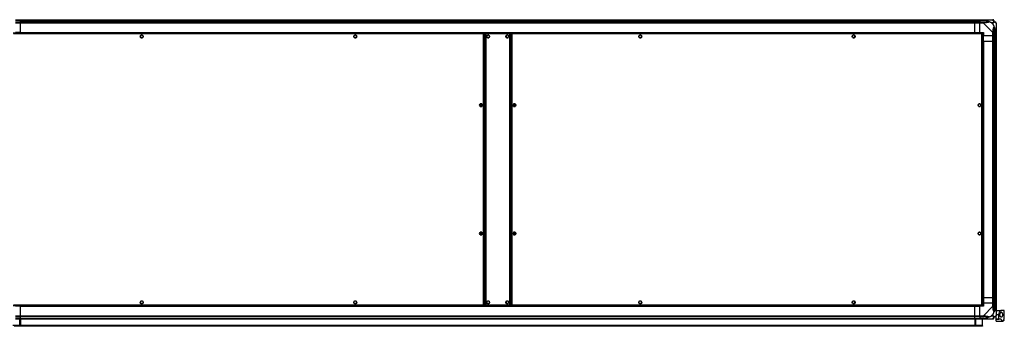
# Model space of a CAD drawing. Units: millimetres. Extents: x 320 to 7704, y 338 to 4588.
# Drawn here: x 5398 to 7704, y 338 to 1055 of the extents above; entities that cross this region are included whole.
import ezdxf

# ---------------------------------------------------------------- set-up
doc = ezdxf.new("R2010")
doc.units = ezdxf.units.MM

msp = doc.modelspace()

# ---------------------------------------------------------------- linework, layer by layer
at = {"linetype": 'Continuous', "lineweight": 25}
for p, q in [((5388.1, 1055.5), (5400.1, 1055.5)), ((5400.1, 1053.5), (5388.1, 1053.5)), ((5400.1, 1053.2), (5388.1, 1053.2)), ((5388.1, 1049.7), (5400.1, 1049.7)), ((5400.1, 1047.7), (5388.1, 1047.7)), ((5400.1, 1055.5), (7635.1, 1055.5)), ((5400.1, 1053.5), (5400.1, 1055.5)), ((7635.1, 1053.5), (5400.1, 1053.5)), ((5400.1, 1053.2), (5400.1, 1053.5)), ((5400.1, 1053.2), (7635.1, 1053.2)), ((5400.1, 1049.7), (5400.1, 1053.2)), ((5400.1, 1049.7), (7635.1, 1049.7)), ((5400.1, 1047.7), (5400.1, 1049.7)), ((7635.1, 1047.7), (5400.1, 1047.7)), ((5400.1, 1025.5), (5400.1, 1047.7)), ((7635.1, 1055.5), (7635.1, 1053.5)), ((7635.1, 1055.5), (7647.1, 1055.5)), ((7635.1, 1053.2), (7635.1, 1053.5)), ((7647.1, 1053.5), (7635.1, 1053.5)), ((7635.1, 1049.7), (7635.1, 1053.2)), ((7635.1, 1053.2), (7647.1, 1053.2)), ((7635.1, 1049.7), (7635.1, 1047.7)), ((7635.1, 1049.7), (7647.1, 1049.7)), ((7635.1, 1025.5), (7635.1, 1047.7)), ((7647.1, 1047.7), (7635.1, 1047.7)), ((7647.1, 1055.5), (7655.2, 1055.5)), ((7647.1, 1053.5), (7647.1, 1055.5)), ((7655.2, 1053.5), (7647.1, 1053.5)), ((7647.1, 1053.5), (7647.1, 1053.2)), ((7656.9, 1053.2), (7647.1, 1053.2)), ((7647.1, 1053.2), (7647.1, 1049.7)), ((7647.1, 1049.7), (7655.2, 1049.7)), ((7647.1, 1047.7), (7647.1, 1049.7)), ((7655.2, 1047.7), (7647.1, 1047.7)), ((7647.1, 1025.5), (7647.1, 1047.7)), ((7655.2, 1055.5), (7677.4, 1055.5)), ((7677.4, 1025.5), (7655.2, 1047.7)), ((7666.6, 1055.1), (7667, 1055.5)), ((7677.9, 1048.3), (7674.2, 1048.3)), ((7674.2, 1048.3), (7677.9, 1044.6)), ((7677.9, 1044.6), (7677.9, 1048.3)), ((7685.1, 1047.7), (7685.1, 1025.5)), ((6485.1, 1024), (5382.6, 1024)), ((6484.3, 1022.2), (5383.4, 1022.2)), ((5400.1, 1025.5), (5388.1, 1025.5)), ((5400.1, 1025.5), (7635.1, 1025.5)), ((5400.1, 1025.5), (5400.1, 1025.1)), ((5400.1, 1025.1), (7635.1, 1025.1)), ((5400.1, 1025.1), (5400.1, 1024)), ((5680.9, 1018.3), (5680.9, 1014.7)), ((5685.7, 1019.5), (5682.1, 1019.5)), ((5686.9, 1014.7), (5686.9, 1018.3)), ((6180.9, 1018.3), (6180.9, 1014.7)), ((6185.7, 1019.5), (6182.1, 1019.5)), ((6186.9, 1014.7), (6186.9, 1018.3)), ((6484.3, 388.8), (6484.3, 1022.2)), ((6485.1, 1024), (6485.1, 1023)), ((6485.1, 1023), (6485.1, 1023)), ((6485.1, 1023), (6485.1, 1023)), ((6486.1, 1023), (6485.1, 1023)), ((6486.1, 388), (6486.1, 1023)), ((6487.6, 1023), (6487.6, 388)), ((6487.6, 1023), (6488.6, 1023)), ((6488.6, 1024), (6488.6, 1023)), ((6546.6, 1024), (6488.6, 1024)), ((6489.4, 1022.2), (6489.4, 388.8)), ((6545.8, 1022.2), (6489.4, 1022.2)), ((6492.1, 1018.3), (6492.1, 1014.7)), ((6496.9, 1019.5), (6493.3, 1019.5)), ((6498.1, 1014.7), (6498.1, 1018.3)), ((6537.1, 1018.3), (6537.1, 1014.7)), ((6541.9, 1019.5), (6538.3, 1019.5)), ((6543.1, 1014.7), (6543.1, 1018.3)), ((6545.8, 388.8), (6545.8, 1022.2)), ((6546.6, 1024), (6546.6, 1023)), ((6547.6, 1023), (6546.6, 1023)), ((6547.6, 388), (6547.6, 1023)), ((6549.1, 1023), (6549.1, 388)), ((6549.1, 1023), (6550.1, 1023)), ((6550.1, 1024), (6550.1, 1023)), ((7652.6, 1024), (6550.1, 1024)), ((6550.1, 1023), (6550.1, 1023)), ((6550.1, 1023), (6550.1, 1023)), ((7651.8, 1022.2), (6550.9, 1022.2)), ((6550.9, 1022.2), (6550.9, 388.8)), ((6848.4, 1018.3), (6848.4, 1014.7)), ((6853.2, 1019.5), (6849.6, 1019.5)), ((6854.4, 1014.7), (6854.4, 1018.3)), ((7348.4, 1018.3), (7348.4, 1014.7)), ((7353.2, 1019.5), (7349.6, 1019.5)), ((7354.4, 1014.7), (7354.4, 1018.3)), ((7635.1, 1025.5), (7635.1, 1025.1)), ((7635.1, 1025.5), (7647.1, 1025.5)), ((7635.1, 1025.1), (7635.1, 1024)), ((7647.1, 1025.5), (7655.1, 1025.5)), ((7651.8, 388.8), (7651.8, 1022.2)), ((7652.6, 1024), (7652.6, 1023)), ((7652.6, 1023), (7652.6, 1023)), ((7652.6, 1023), (7652.6, 1023)), ((7653.6, 1023), (7652.6, 1023)), ((7653.6, 388), (7653.6, 1023)), ((7655.1, 1025.5), (7655.1, 1017.5)), ((7677.4, 1017.5), (7655.1, 1017.5)), ((7655.1, 1005.5), (7655.1, 1017.5)), ((7677.4, 1017.5), (7677.4, 1025.5)), ((7679.4, 1017.5), (7677.4, 1017.5)), ((7677.4, 1005.5), (7677.4, 1017.5)), ((7679.4, 1025.5), (7679.4, 1017.5)), ((7679.4, 1017.5), (7682.9, 1017.5)), ((7679.4, 1017.5), (7679.4, 1005.5)), ((7682.9, 1027.3), (7682.9, 1017.5)), ((7682.9, 1017.5), (7683.1, 1017.5)), ((7682.9, 1005.5), (7682.9, 1017.5)), ((7683.1, 1017.5), (7683.1, 1025.5)), ((7685.1, 1017.5), (7683.1, 1017.5)), ((7683.1, 1005.5), (7683.1, 1017.5)), ((7685.1, 1025.5), (7685.1, 1017.5)), ((7685.1, 1017.5), (7685.1, 1005.5)), ((5682.1, 1013.5), (5685.7, 1013.5)), ((6182.1, 1013.5), (6185.7, 1013.5)), ((6487.6, 1005.5), (6486.1, 1005.5)), ((6486.1, 1005), (6487.6, 1005)), ((6486.1, 1004), (6487.6, 1004)), ((6486.1, 1004), (6486.8, 1004)), ((6486.8, 1004), (6486.8, 407)), ((6487.6, 1004), (6486.8, 1004)), ((6493.3, 1013.5), (6496.9, 1013.5)), ((6538.3, 1013.5), (6541.9, 1013.5)), ((6549.1, 1005.5), (6547.6, 1005.5)), ((6549.1, 1005), (6547.6, 1005)), ((6549.1, 1004), (6547.6, 1004)), ((6548.4, 1004), (6547.6, 1004)), ((6548.4, 407), (6548.4, 1004)), ((6548.4, 1004), (6549.1, 1004)), ((6849.6, 1013.5), (6853.2, 1013.5)), ((7349.6, 1013.5), (7353.2, 1013.5)), ((7654.8, 1005.5), (7653.6, 1005.5)), ((7654.8, 1005.5), (7654.8, 405.5)), ((7655.1, 1005.5), (7654.8, 1005.5)), ((7655.1, 1005.5), (7655.1, 405.5)), ((7655.1, 1005.5), (7677.4, 1005.5)), ((7677.4, 405.5), (7677.4, 1005.5)), ((7677.4, 1005.5), (7679.4, 1005.5)), ((7679.4, 1005.5), (7679.4, 405.5)), ((7679.4, 1005.5), (7682.9, 1005.5)), ((7682.9, 1005.5), (7682.9, 405.5)), ((7682.9, 1005.5), (7683.1, 1005.5)), ((7683.1, 405.5), (7683.1, 1005.5)), ((7683.1, 1005.5), (7685.1, 1005.5)), ((7685.1, 1005.5), (7685.1, 405.5)), ((6475.6, 857.3), (6475.6, 853.7)), ((6480.4, 858.5), (6476.8, 858.5)), ((6481.6, 853.7), (6481.6, 857.3)), ((6553.6, 857.3), (6553.6, 853.7)), ((6558.4, 858.5), (6554.8, 858.5)), ((6559.6, 853.7), (6559.6, 857.3)), ((7643.1, 857.3), (7643.1, 853.7)), ((7647.9, 858.5), (7644.3, 858.5)), ((7649.1, 853.7), (7649.1, 857.3)), ((6476.8, 852.5), (6480.4, 852.5)), ((6554.8, 852.5), (6558.4, 852.5)), ((7644.3, 852.5), (7647.9, 852.5)), ((6475.6, 557.3), (6475.6, 553.7)), ((6480.4, 558.5), (6476.8, 558.5)), ((6481.6, 553.7), (6481.6, 557.3)), ((6553.6, 557.3), (6553.6, 553.7)), ((6558.4, 558.5), (6554.8, 558.5)), ((6559.6, 553.7), (6559.6, 557.3)), ((7643.1, 557.3), (7643.1, 553.7)), ((7647.9, 558.5), (7644.3, 558.5)), ((7649.1, 553.7), (7649.1, 557.3)), ((6476.8, 552.5), (6480.4, 552.5)), ((6554.8, 552.5), (6558.4, 552.5)), ((7644.3, 552.5), (7647.9, 552.5)), ((5680.9, 396.3), (5680.9, 392.7)), ((5685.7, 397.5), (5682.1, 397.5)), ((5686.9, 392.7), (5686.9, 396.3)), ((6180.9, 396.3), (6180.9, 392.7)), ((6185.7, 397.5), (6182.1, 397.5)), ((6186.9, 392.7), (6186.9, 396.3)), ((6486.1, 407), (6487.6, 407)), ((6486.8, 407), (6486.1, 407)), ((6486.1, 406), (6487.6, 406)), ((6487.6, 405.5), (6486.1, 405.5)), ((6486.8, 407), (6487.6, 407)), ((6492.1, 396.3), (6492.1, 392.7)), ((6496.9, 397.5), (6493.3, 397.5)), ((6498.1, 392.7), (6498.1, 396.3)), ((6537.1, 396.3), (6537.1, 392.7)), ((6541.9, 397.5), (6538.3, 397.5)), ((6543.1, 392.7), (6543.1, 396.3)), ((6549.1, 407), (6547.6, 407)), ((6547.6, 407), (6548.4, 407)), ((6549.1, 406), (6547.6, 406)), ((6549.1, 405.5), (6547.6, 405.5)), ((6549.1, 407), (6548.4, 407)), ((6848.4, 396.3), (6848.4, 392.7)), ((6853.2, 397.5), (6849.6, 397.5)), ((6854.4, 392.7), (6854.4, 396.3)), ((7348.4, 396.3), (7348.4, 392.7)), ((7353.2, 397.5), (7349.6, 397.5)), ((7354.4, 392.7), (7354.4, 396.3)), ((7654.8, 405.5), (7653.6, 405.5)), ((7655.1, 405.5), (7654.8, 405.5)), ((7655.1, 405.5), (7677.4, 405.5)), ((7655.1, 405.5), (7655.1, 393.5)), ((7655.1, 393.5), (7655.1, 385.5)), ((7655.1, 393.5), (7677.4, 393.5)), ((7679.4, 405.5), (7677.4, 405.5)), ((7677.4, 393.5), (7677.4, 405.5)), ((7677.4, 385.4), (7677.4, 393.5)), ((7677.4, 393.5), (7679.4, 393.5)), ((7679.4, 405.5), (7682.9, 405.5)), ((7679.4, 405.5), (7679.4, 393.5)), ((7679.4, 393.5), (7679.4, 385.4)), ((7682.9, 393.5), (7679.4, 393.5)), ((7682.9, 405.5), (7683.1, 405.5)), ((7682.9, 405.5), (7682.9, 393.5)), ((7682.9, 383.7), (7682.9, 393.5)), ((7683.1, 393.5), (7682.9, 393.5)), ((7685.1, 405.5), (7683.1, 405.5)), ((7683.1, 393.5), (7683.1, 405.5)), ((7683.1, 385.4), (7683.1, 393.5)), ((7683.1, 393.5), (7685.1, 393.5)), ((7685.1, 405.5), (7685.1, 393.5)), ((7685.1, 393.5), (7685.1, 385.4)), ((5382.6, 387), (6485.1, 387)), ((5383.4, 388.8), (6484.3, 388.8)), ((5400.1, 385.5), (5388.1, 385.5)), ((5400.1, 387), (5400.1, 385.8)), ((5400.1, 385.8), (7635.1, 385.8)), ((5400.1, 385.8), (5400.1, 385.5)), ((5400.1, 363.2), (5400.1, 385.5)), ((5400.1, 385.5), (7635.1, 385.5)), ((5682.1, 391.5), (5685.7, 391.5)), ((6182.1, 391.5), (6185.7, 391.5)), ((6485.1, 388), (6485.1, 388)), ((6485.1, 388), (6485.1, 388)), ((6485.1, 387), (6485.1, 388)), ((6486.1, 388), (6485.1, 388)), ((6487.6, 388), (6488.6, 388)), ((6488.6, 387), (6488.6, 388)), ((6488.6, 387), (6546.6, 387)), ((6489.4, 388.8), (6545.8, 388.8)), ((6493.3, 391.5), (6496.9, 391.5)), ((6538.3, 391.5), (6541.9, 391.5)), ((6546.6, 387), (6546.6, 388)), ((6547.6, 388), (6546.6, 388)), ((6549.1, 388), (6550.1, 388)), ((6550.1, 388), (6550.1, 388)), ((6550.1, 388), (6550.1, 388)), ((6550.1, 387), (6550.1, 388)), ((6550.1, 387), (7652.6, 387)), ((6550.9, 388.8), (7651.8, 388.8)), ((6849.6, 391.5), (6853.2, 391.5)), ((7349.6, 391.5), (7353.2, 391.5)), ((7635.1, 387), (7635.1, 385.8)), ((7635.1, 385.8), (7635.1, 385.5)), ((7635.1, 363.2), (7635.1, 385.5)), ((7635.1, 385.5), (7647.1, 385.5)), ((7647.1, 363.2), (7647.1, 385.5)), ((7655.1, 385.5), (7647.1, 385.5)), ((7652.6, 388), (7652.6, 388)), ((7652.6, 388), (7652.6, 388)), ((7653.6, 388), (7652.6, 388)), ((7652.6, 387), (7652.6, 388)), ((7655.2, 363.2), (7677.4, 385.4)), ((7685.1, 385.4), (7685.1, 363.2)), ((7685.1, 375.5), (7697.2, 375.5)), ((7704.1, 375.5), (7697.2, 375.5)), ((7704.1, 355.5), (7704.1, 375.5)), ((5388.1, 363.2), (5400.1, 363.2)), ((5400.1, 361.2), (5388.1, 361.2)), ((5400.1, 357.7), (5388.1, 357.7)), ((5388.1, 357.5), (5400.1, 357.5)), ((5400.1, 355.5), (5388.1, 355.5)), ((5398.1, 340.5), (5398.1, 355.5)), ((5398.6, 355.5), (5398.6, 343.8)), ((5399.6, 355.5), (5399.6, 343.8)), ((5400.1, 363.2), (7635.1, 363.2)), ((5400.1, 361.2), (5400.1, 363.2)), ((7635.1, 361.2), (5400.1, 361.2)), ((5400.1, 357.7), (5400.1, 361.2)), ((5400.1, 357.7), (7635.1, 357.7)), ((5400.1, 357.5), (5400.1, 357.7)), ((5400.1, 357.5), (7635.1, 357.5)), ((5400.1, 355.5), (5400.1, 357.5)), ((5400.1, 355.5), (5400.1, 340.5)), ((7635.1, 355.5), (5400.1, 355.5)), ((7635.1, 363.2), (7635.1, 361.2)), ((7635.1, 363.2), (7647.1, 363.2)), ((7635.1, 357.7), (7635.1, 361.2)), ((7647.1, 361.2), (7635.1, 361.2)), ((7635.1, 357.5), (7635.1, 357.7)), ((7635.1, 357.7), (7647.1, 357.7)), ((7635.1, 357.5), (7635.1, 355.5)), ((7635.1, 357.5), (7647.1, 357.5)), ((7635.1, 355.5), (7635.1, 340.5)), ((7647.1, 355.5), (7635.1, 355.5)), ((7635.6, 343.8), (7635.6, 355.5)), ((7636.6, 343.8), (7636.6, 355.5)), ((7637.1, 340.5), (7637.1, 355.5)), ((7647.1, 363.2), (7655.2, 363.2)), ((7647.1, 361.2), (7647.1, 363.2)), ((7655.2, 361.2), (7647.1, 361.2)), ((7647.1, 361.2), (7647.1, 357.7)), ((7656.9, 357.7), (7647.1, 357.7)), ((7647.1, 357.7), (7647.1, 357.5)), ((7647.1, 357.5), (7655.2, 357.5)), ((7647.1, 355.5), (7647.1, 357.5)), ((7655.2, 355.5), (7647.1, 355.5)), ((7653.1, 340.3), (7653.1, 355.5)), ((7677.4, 355.5), (7655.2, 355.5)), ((7667, 355.5), (7666.6, 355.8)), ((7677.9, 366.4), (7674.2, 362.7)), ((7674.2, 362.7), (7677.9, 362.7)), ((7677.9, 362.7), (7677.9, 366.4)), ((7691.1, 365.5), (7685.1, 365.5)), ((7685.1, 355.5), (7685.1, 363.1)), ((7685.1, 355.5), (7691.1, 355.5)), ((7685.1, 354.9), (7685.1, 355.5)), ((7696.7, 354.9), (7685.1, 354.9)), ((7685.1, 350.5), (7685.1, 354.9)), ((7685.1, 350.5), (7701, 350.5)), ((7691.1, 355.5), (7691.1, 365.5)), ((7695.9, 355.5), (7691.1, 355.5)), ((7704.1, 355.5), (7704, 355.5)), ((7653.1, 340.3), (5382.1, 340.3)), ((7650.3, 339.5), (5385, 339.5)), ((7650.3, 338.5), (5385, 338.5)), ((5400.1, 340.5), (5398.1, 340.5)), ((5398.6, 343.8), (5399.6, 343.8)), ((5398.6, 341), (5398.6, 343.8)), ((5399.6, 341), (5398.6, 341)), ((5398.6, 340.5), (5398.6, 341)), ((5399.6, 343.8), (5399.6, 341)), ((5399.6, 340.5), (5399.6, 341)), ((7635.1, 340.5), (7637.1, 340.5)), ((7635.6, 343.8), (7636.6, 343.8)), ((7635.6, 341), (7635.6, 343.8)), ((7636.6, 341), (7635.6, 341)), ((7635.6, 340.5), (7635.6, 341)), ((7636.6, 343.8), (7636.6, 341)), ((7636.6, 340.5), (7636.6, 341)), ((7650.3, 338.5), (7650.3, 339.5)), ((7650.3, 339.5), (7653.1, 339.5)), ((7653.1, 338.5), (7650.3, 338.5)), ((7653.1, 339.5), (7653.1, 340.3)), ((7653.1, 339.5), (7653.1, 338.5))]:
    msp.add_line(p, q, dxfattribs=at)
at = {"linetype": 'Continuous', "lineweight": 25, "flags": 128}
for points in [[(7657.3, 1055.2), (7657.3, 1055.1), (7657.3, 1054.9), (7657.2, 1054.7), (7657.2, 1054.5), (7657.1, 1054.2), (7657, 1053.9), (7657, 1053.6), (7656.9, 1053.2)], [(7682.9, 1027.3), (7683.2, 1027.3), (7683.5, 1027.4), (7683.8, 1027.5), (7684.1, 1027.5), (7684.4, 1027.6), (7684.6, 1027.6), (7684.7, 1027.6), (7684.8, 1027.7)], [(7684.8, 383.3), (7684.7, 383.3), (7684.6, 383.4), (7684.4, 383.4), (7684.1, 383.5), (7683.8, 383.5), (7683.5, 383.6), (7683.2, 383.7), (7682.9, 383.7)], [(7656.9, 357.7), (7657, 357.4), (7657, 357.1), (7657.1, 356.8), (7657.2, 356.5), (7657.2, 356.3), (7657.3, 356.1), (7657.3, 355.9), (7657.3, 355.8)]]:
    msp.add_lwpolyline(points, dxfattribs=at)
at = {"linetype": 'Continuous', "lineweight": 25}
for centre, radius in [((5683.9, 1016.5), 3.5), ((6183.9, 1016.5), 3.5), ((6495.1, 1016.5), 3.5), ((6540.1, 1016.5), 3.5), ((6851.4, 1016.5), 3.5), ((7351.4, 1016.5), 3.5), ((6478.6, 855.5), 3.5), ((6478.6, 855.5), 1.75), ((6556.6, 855.5), 3.5), ((6556.6, 855.5), 1.75), ((7646.1, 855.5), 3.5), ((6478.6, 555.5), 3.5), ((6478.6, 555.5), 1.75), ((6556.6, 555.5), 3.5), ((6556.6, 555.5), 1.75), ((7646.1, 555.5), 3.5), ((5683.9, 394.5), 3.5), ((6183.9, 394.5), 3.5), ((6495.1, 394.5), 3.5), ((6540.1, 394.5), 3.5), ((6851.4, 394.5), 3.5), ((7351.4, 394.5), 3.5)]:
    msp.add_circle(centre, radius, dxfattribs=at)
for centre, radius, start, end in [((7655.1, 1048.5), 2.19, 351.5589, 35.9974), ((7677.4, 1053.2), 1.97, 0.4435, 79.3581), ((7682.9, 1053.2), 3.5, 205.6402, 225.8133), ((7682.9, 1047.8), 1.97, 10.642, 89.5564), ((7678.1, 1025.5), 2.19, 54.0023, 98.4415), ((7678.1, 385.5), 2.19, 261.559, 305.998), ((7655.1, 362.5), 2.19, 324.001, 8.4421), ((7677.4, 357.8), 1.97, 280.6394, 359.5592), ((7682.9, 357.7), 3.5, 115.6402, 135.8133), ((7682.9, 363.2), 1.97, 270.4421, 349.3582)]:
    msp.add_arc(centre, radius, start, end, dxfattribs=at)
for points, knots in [([(7655.2, 1055.5), (7655.2, 1055.5), (7655.3, 1055.5), (7655.7, 1055.5), (7656.4, 1055.4), (7657, 1055.2), (7657.3, 1055.2)], [0, 0, 0, 0, 0.000027, 0.201648, 0.51877, 1, 1, 1, 1]), ([(7655.2, 1055.5), (7655.2, 1055.5), (7655.2, 1055.4), (7655.2, 1054.9), (7655.2, 1054.3), (7655.2, 1053.8), (7655.2, 1053.5)], [0, 0, 0, 0, 0.249999, 0.499999, 0.75, 1, 1, 1, 1]), ([(7656.9, 1053.2), (7656.6, 1053.3), (7656, 1053.4), (7655.4, 1053.5), (7655.2, 1053.5)], [0, 0, 0, 0, 0.5444234, 1, 1, 1, 1]), ([(7655.2, 1049.7), (7655.2, 1049.7), (7655.2, 1049.7), (7655.2, 1049.2), (7655.2, 1048.5), (7655.2, 1048), (7655.2, 1047.7)], [0, 0, 0, 0, 0.25, 0.5, 0.75, 1, 1, 1, 1]), ([(7655.2, 1049.7), (7655.4, 1049.7), (7656, 1049.7), (7656.6, 1049.7), (7656.9, 1049.7)], [0, 0, 0, 0, 0.455576, 1, 1, 1, 1]), ([(7657.3, 1048.1), (7656.9, 1048.1), (7656.3, 1048.1), (7655.5, 1047.9), (7655.3, 1047.8), (7655.2, 1047.7), (7655.2, 1047.7)], [0, 0, 0, 0, 0.586096, 0.873988, 0.999972, 1, 1, 1, 1]), ([(7666.9, 1050.8), (7666.8, 1050.8), (7666.4, 1051), (7665, 1051.5), (7661.8, 1052.4), (7658.9, 1052.9), (7656.9, 1053.2)], [0, 0, 0, 0, 0.038408, 0.140182, 0.419078, 1, 1, 1, 1]), ([(7656.9, 1049.7), (7658.9, 1049.8), (7661.8, 1049.8), (7665, 1050.2), (7666.4, 1050.5), (7666.8, 1050.7), (7666.9, 1050.8)], [0, 0, 0, 0, 0.5809225, 0.8598177, 0.961592, 1, 1, 1, 1]), ([(7657.3, 1055.2), (7658.3, 1054.9), (7660.4, 1054.4), (7663.5, 1053.3), (7665.8, 1052.3), (7667.3, 1051.3), (7667.8, 1050.8), (7668.1, 1050.6)], [0, 0, 0, 0, 0.263168, 0.528193, 0.790072, 0.892858, 1, 1, 1, 1]), ([(7668.1, 1050.6), (7668.1, 1050.6), (7667.9, 1050.3), (7667.3, 1049.8), (7665.8, 1049.1), (7663.5, 1048.6), (7660.4, 1048.3), (7658.3, 1048.2), (7657.3, 1048.1)], [0, 0, 0, 0, 0.001909, 0.107168, 0.209948, 0.471812, 0.735802, 1, 1, 1, 1]), ([(7665, 1055.2), (7665, 1055.3), (7665, 1055.3), (7665.1, 1055.4), (7665.1, 1055.5)], [0, 0, 0, 0, 0.3672, 1, 1, 1, 1]), ([(7666.9, 1050.8), (7666.9, 1050.8), (7667, 1050.8), (7667.4, 1050.8), (7667.8, 1050.7), (7668.1, 1050.6)], [0, 0, 0, 0, 0.006399, 0.35223, 1, 1, 1, 1]), ([(7674.2, 1048.3), (7674, 1048.5), (7673.3, 1048.8), (7672.1, 1049.3), (7670.7, 1049.7), (7669.4, 1050.2), (7668.6, 1050.5), (7668.1, 1050.6)], [0, 0, 0, 0, 0.151099, 0.353323, 0.601544, 0.787206, 1, 1, 1, 1]), ([(7677.8, 1055.2), (7677.7, 1055.3), (7677.7, 1055.4), (7677.6, 1055.5), (7677.4, 1055.5), (7677.4, 1055.5), (7677.4, 1055.5)], [0, 0, 0, 0, 0.586095, 0.87399, 0.999972, 1, 1, 1, 1]), ([(7679.4, 1053.5), (7679.4, 1053.8), (7679.3, 1054.3), (7678.8, 1054.9), (7678.2, 1055.4), (7677.6, 1055.5), (7677.4, 1055.5)], [0, 0, 0, 0, 0.25, 0.500001, 0.75, 1, 1, 1, 1]), ([(7680.2, 1050.6), (7680.2, 1050.6), (7679.9, 1050.9), (7679.5, 1051.3), (7678.7, 1052.3), (7678.2, 1053.3), (7678, 1054.4), (7677.8, 1054.9), (7677.8, 1055.2)], [0, 0, 0, 0, 0.001909, 0.107171, 0.209953, 0.471823, 0.734745, 1, 1, 1, 1]), ([(7677.8, 1027.7), (7677.8, 1028.7), (7678, 1030.8), (7678.2, 1033.8), (7678.8, 1036.1), (7679.5, 1037.7), (7680, 1038.2), (7680.2, 1038.5)], [0, 0, 0, 0, 0.264206, 0.528205, 0.790077, 0.892861, 1, 1, 1, 1]), ([(7680.2, 1050.6), (7680, 1050.4), (7679.5, 1049.9), (7678.8, 1049.1), (7678.2, 1048.6), (7677.9, 1048.3)], [0, 0, 0, 0, 0.336101, 0.724939, 1, 1, 1, 1]), ([(7677.9, 1044.6), (7678.1, 1044.3), (7678.4, 1043.6), (7678.9, 1042.4), (7679.4, 1041.1), (7679.8, 1039.8), (7680.1, 1038.9), (7680.2, 1038.5)], [0, 0, 0, 0, 0.151099, 0.353323, 0.601544, 0.787206, 1, 1, 1, 1]), ([(7679.4, 1053.5), (7679.4, 1053.5), (7679.4, 1053.4), (7679.4, 1053.3), (7679.4, 1053.2)], [0, 0, 0, 0, 0.455575, 1, 1, 1, 1]), ([(7679.4, 1053.2), (7679.4, 1052.9), (7679.4, 1052.4), (7679.8, 1051.5), (7680.2, 1051), (7680.4, 1050.8), (7680.4, 1050.8)], [0, 0, 0, 0, 0.580922, 0.859818, 0.961592, 1, 1, 1, 1]), ([(7680.2, 1050.6), (7680.3, 1050.7), (7680.4, 1050.8), (7680.4, 1050.8), (7680.4, 1050.8), (7680.4, 1050.8)], [0, 0, 0, 0, 0.64777, 0.9936, 1, 1, 1, 1]), ([(7684.8, 1048.1), (7684.5, 1048.2), (7684, 1048.3), (7682.9, 1048.6), (7681.9, 1049.1), (7681, 1049.8), (7680.5, 1050.3), (7680.2, 1050.6)], [0, 0, 0, 0, 0.263168, 0.528193, 0.790072, 0.892858, 1, 1, 1, 1]), ([(7680.2, 1038.5), (7680.2, 1038.5), (7680.5, 1038.3), (7681, 1037.7), (7681.9, 1036.2), (7682.9, 1033.8), (7684, 1030.8), (7684.5, 1028.7), (7684.8, 1027.7)], [0, 0, 0, 0, 0.001909, 0.107171, 0.209953, 0.471823, 0.734745, 1, 1, 1, 1]), ([(7680.2, 1038.5), (7680.3, 1038.2), (7680.4, 1037.8), (7680.4, 1037.4), (7680.4, 1037.2), (7680.4, 1037.2)], [0, 0, 0, 0, 0.64777, 0.9936, 1, 1, 1, 1]), ([(7680.4, 1050.8), (7680.5, 1050.7), (7680.7, 1050.5), (7681.2, 1050.2), (7682.1, 1049.8), (7682.6, 1049.8), (7682.9, 1049.7)], [0, 0, 0, 0, 0.038408, 0.140182, 0.419078, 1, 1, 1, 1]), ([(7682.9, 1049.7), (7682.9, 1049.7), (7683.1, 1049.7), (7683.1, 1049.7), (7683.1, 1049.7)], [0, 0, 0, 0, 0.544426, 1, 1, 1, 1]), ([(7685.1, 1047.7), (7685.1, 1048), (7685, 1048.5), (7684.6, 1049.2), (7683.9, 1049.7), (7683.4, 1049.7), (7683.1, 1049.7)], [0, 0, 0, 0, 0.25, 0.500001, 0.75, 1, 1, 1, 1]), ([(7685.1, 1047.7), (7685.1, 1047.7), (7685.1, 1047.8), (7685.1, 1048), (7685, 1048.1), (7684.9, 1048.1), (7684.8, 1048.1)], [0, 0, 0, 0, 0.000029, 0.20165, 0.518771, 1, 1, 1, 1]), ([(6485.1, 1024), (6485.1, 1024), (6484.9, 1023.9), (6484.8, 1023.6), (6484.6, 1023.1), (6484.4, 1022.6), (6484.4, 1022.3), (6484.3, 1022.2)], [0, 0, 0, 0, 0.222946, 0.445914, 0.668892, 0.89186, 1, 1, 1, 1]), ([(6484.3, 1022.2), (6484.5, 1022.3), (6485, 1022.4), (6485.5, 1022.6), (6485.9, 1022.7), (6486.1, 1022.9), (6486.1, 1023), (6486.1, 1023)], [0, 0, 0, 0, 0.222931, 0.445928, 0.668894, 0.891855, 1, 1, 1, 1]), ([(6484.3, 1022.2), (6484.4, 1022.3), (6484.7, 1022.4), (6484.9, 1022.6), (6485.1, 1022.8), (6485.1, 1022.9), (6485.1, 1023)], [0, 0, 0, 0, 0.275335, 0.529399, 0.783403, 1, 1, 1, 1]), ([(6485.1, 1023), (6485, 1023), (6484.9, 1023), (6484.7, 1022.7), (6484.5, 1022.5), (6484.4, 1022.3), (6484.3, 1022.2)], [0, 0, 0, 0, 0.275332, 0.529401, 0.78343, 1, 1, 1, 1]), ([(6487.6, 1023), (6487.7, 1022.9), (6487.7, 1022.8), (6488, 1022.6), (6488.5, 1022.5), (6489, 1022.3), (6489.3, 1022.2), (6489.4, 1022.2)], [0, 0, 0, 0, 0.22295, 0.445908, 0.668876, 0.891836, 1, 1, 1, 1]), ([(6489.4, 1022.2), (6489.4, 1022.4), (6489.3, 1022.8), (6489.1, 1023.4), (6488.9, 1023.8), (6488.8, 1024), (6488.7, 1024), (6488.6, 1024)], [0, 0, 0, 0, 0.2229467, 0.4459138, 0.6688924, 0.8918599, 1, 1, 1, 1]), ([(6489.4, 1022.2), (6489.4, 1022.3), (6489.2, 1022.5), (6489, 1022.8), (6488.8, 1023), (6488.7, 1023), (6488.6, 1023)], [0, 0, 0, 0, 0.275376, 0.529403, 0.783432, 1, 1, 1, 1]), ([(6488.6, 1023), (6488.6, 1022.9), (6488.7, 1022.8), (6488.9, 1022.6), (6489.1, 1022.4), (6489.3, 1022.3), (6489.4, 1022.2)], [0, 0, 0, 0, 0.275344, 0.529414, 0.783389, 1, 1, 1, 1]), ([(6546.6, 1024), (6546.6, 1024), (6546.4, 1023.9), (6546.3, 1023.6), (6546.1, 1023.1), (6545.9, 1022.6), (6545.9, 1022.3), (6545.8, 1022.2)], [0, 0, 0, 0, 0.222946, 0.445914, 0.668881, 0.891849, 1, 1, 1, 1]), ([(6546.6, 1023), (6546.5, 1023), (6546.4, 1023), (6546.2, 1022.7), (6546, 1022.5), (6545.9, 1022.3), (6545.8, 1022.2)], [0, 0, 0, 0, 0.275332, 0.529401, 0.783387, 1, 1, 1, 1]), ([(6545.8, 1022.2), (6546, 1022.3), (6546.5, 1022.4), (6547, 1022.6), (6547.4, 1022.7), (6547.6, 1022.9), (6547.6, 1023), (6547.6, 1023)], [0, 0, 0, 0, 0.222966, 0.445925, 0.668886, 0.891857, 1, 1, 1, 1]), ([(6545.8, 1022.2), (6545.9, 1022.3), (6546.2, 1022.4), (6546.4, 1022.6), (6546.6, 1022.8), (6546.6, 1022.9), (6546.6, 1023)], [0, 0, 0, 0, 0.275398, 0.529404, 0.783405, 1, 1, 1, 1]), ([(6549.1, 1023), (6549.2, 1022.9), (6549.2, 1022.8), (6549.5, 1022.6), (6550, 1022.5), (6550.5, 1022.3), (6550.8, 1022.2), (6550.9, 1022.2)], [0, 0, 0, 0, 0.222945, 0.445905, 0.668875, 0.891874, 1, 1, 1, 1]), ([(6550.9, 1022.2), (6550.9, 1022.4), (6550.8, 1022.8), (6550.6, 1023.4), (6550.4, 1023.8), (6550.3, 1024), (6550.2, 1024), (6550.1, 1024)], [0, 0, 0, 0, 0.222947, 0.445914, 0.668881, 0.891849, 1, 1, 1, 1]), ([(6550.9, 1022.2), (6550.9, 1022.3), (6550.7, 1022.5), (6550.5, 1022.8), (6550.3, 1023), (6550.2, 1023), (6550.1, 1023)], [0, 0, 0, 0, 0.275333, 0.529403, 0.783389, 1, 1, 1, 1]), ([(6550.1, 1023), (6550.1, 1022.9), (6550.2, 1022.8), (6550.4, 1022.6), (6550.6, 1022.4), (6550.8, 1022.3), (6550.9, 1022.2)], [0, 0, 0, 0, 0.275344, 0.529414, 0.783389, 1, 1, 1, 1]), ([(7652.6, 1024), (7652.6, 1024), (7652.4, 1023.9), (7652.3, 1023.6), (7652.1, 1023.1), (7651.9, 1022.6), (7651.9, 1022.3), (7651.8, 1022.2)], [0, 0, 0, 0, 0.222946, 0.445917, 0.668886, 0.891856, 1, 1, 1, 1]), ([(7652.6, 1023), (7652.5, 1023), (7652.4, 1023), (7652.2, 1022.7), (7652, 1022.5), (7651.9, 1022.3), (7651.8, 1022.2)], [0, 0, 0, 0, 0.275348, 0.529406, 0.783407, 1, 1, 1, 1]), ([(7651.8, 1022.2), (7652, 1022.3), (7652.5, 1022.4), (7653, 1022.6), (7653.4, 1022.7), (7653.6, 1022.9), (7653.6, 1023), (7653.6, 1023)], [0, 0, 0, 0, 0.222946, 0.445917, 0.668886, 0.891856, 1, 1, 1, 1]), ([(7651.8, 1022.2), (7651.9, 1022.3), (7652.2, 1022.4), (7652.4, 1022.6), (7652.6, 1022.8), (7652.6, 1022.9), (7652.6, 1023)], [0, 0, 0, 0, 0.275349, 0.529407, 0.783408, 1, 1, 1, 1]), ([(7677.4, 1025.5), (7677.4, 1025.5), (7677.5, 1025.7), (7677.6, 1026), (7677.7, 1026.8), (7677.7, 1027.3), (7677.8, 1027.7)], [0, 0, 0, 0, 0.000027, 0.201648, 0.51877, 1, 1, 1, 1]), ([(7677.4, 1025.5), (7677.6, 1025.5), (7678.2, 1025.5), (7678.8, 1025.5), (7679.3, 1025.5), (7679.4, 1025.5), (7679.4, 1025.5)], [0, 0, 0, 0, 0.249999, 0.499999, 0.75, 1, 1, 1, 1]), ([(7680.4, 1037.2), (7680.4, 1037.1), (7680.2, 1036.7), (7679.8, 1035.4), (7679.4, 1032.2), (7679.4, 1029.3), (7679.4, 1027.3)], [0, 0, 0, 0, 0.038408, 0.140182, 0.419078, 1, 1, 1, 1]), ([(7679.4, 1027.3), (7679.4, 1027), (7679.4, 1026.4), (7679.4, 1025.8), (7679.4, 1025.5)], [0, 0, 0, 0, 0.544424, 1, 1, 1, 1]), ([(7682.9, 1027.3), (7682.6, 1029.3), (7682.1, 1032.2), (7681.2, 1035.4), (7680.7, 1036.7), (7680.5, 1037.1), (7680.4, 1037.2)], [0, 0, 0, 0, 0.580922, 0.859818, 0.961592, 1, 1, 1, 1]), ([(7683.1, 1025.5), (7683.1, 1025.8), (7683.1, 1026.4), (7682.9, 1027), (7682.9, 1027.3)], [0, 0, 0, 0, 0.4555764, 1, 1, 1, 1]), ([(7683.1, 1025.5), (7683.4, 1025.5), (7683.9, 1025.5), (7684.6, 1025.5), (7685, 1025.5), (7685.1, 1025.5), (7685.1, 1025.5)], [0, 0, 0, 0, 0.25, 0.5, 0.750001, 1, 1, 1, 1]), ([(7684.8, 1027.7), (7684.9, 1027.2), (7685, 1026.6), (7685.1, 1025.9), (7685.1, 1025.6), (7685.1, 1025.5), (7685.1, 1025.5)], [0, 0, 0, 0, 0.586096, 0.87399, 0.999973, 1, 1, 1, 1]), ([(6484.3, 388.8), (6484.4, 388.6), (6484.5, 388.2), (6484.7, 387.6), (6484.9, 387.2), (6485, 387), (6485.1, 387), (6485.1, 387)], [0, 0, 0, 0, 0.222949, 0.445909, 0.668884, 0.89186, 1, 1, 1, 1]), ([(6484.3, 388.8), (6484.4, 388.7), (6484.5, 388.5), (6484.8, 388.2), (6484.9, 388), (6485.1, 388), (6485.1, 388)], [0, 0, 0, 0, 0.275318, 0.529395, 0.783384, 1, 1, 1, 1]), ([(6486.1, 388), (6486.1, 388.1), (6486.1, 388.2), (6485.7, 388.4), (6485.2, 388.5), (6484.7, 388.7), (6484.4, 388.8), (6484.3, 388.8)], [0, 0, 0, 0, 0.222945, 0.445908, 0.668875, 0.891872, 1, 1, 1, 1]), ([(6485.1, 388), (6485.1, 388.1), (6485.1, 388.2), (6484.9, 388.4), (6484.6, 388.6), (6484.4, 388.7), (6484.3, 388.8)], [0, 0, 0, 0, 0.2753511, 0.5294095, 0.7833912, 1, 1, 1, 1]), ([(6489.4, 388.8), (6489.2, 388.7), (6488.8, 388.6), (6488.2, 388.4), (6487.8, 388.3), (6487.7, 388.1), (6487.6, 388), (6487.6, 388)], [0, 0, 0, 0, 0.222966, 0.445922, 0.668887, 0.891856, 1, 1, 1, 1]), ([(6489.4, 388.8), (6489.3, 388.7), (6489.1, 388.6), (6488.8, 388.4), (6488.7, 388.2), (6488.6, 388.1), (6488.6, 388)], [0, 0, 0, 0, 0.27534, 0.529395, 0.783405, 1, 1, 1, 1]), ([(6488.6, 387), (6488.7, 387), (6488.8, 387.1), (6489, 387.4), (6489.2, 387.9), (6489.3, 388.4), (6489.4, 388.7), (6489.4, 388.8)], [0, 0, 0, 0, 0.2229444, 0.4459214, 0.6688881, 0.8918477, 1, 1, 1, 1]), ([(6488.6, 388), (6488.7, 388), (6488.9, 388), (6489.1, 388.2), (6489.3, 388.5), (6489.4, 388.7), (6489.4, 388.8)], [0, 0, 0, 0, 0.2753307, 0.5294118, 0.7834023, 1, 1, 1, 1]), ([(6547.6, 388), (6547.6, 388.1), (6547.6, 388.2), (6547.2, 388.4), (6546.7, 388.5), (6546.2, 388.7), (6545.9, 388.8), (6545.8, 388.8)], [0, 0, 0, 0, 0.22294, 0.445918, 0.668881, 0.891836, 1, 1, 1, 1]), ([(6545.8, 388.8), (6545.9, 388.6), (6546, 388.2), (6546.2, 387.6), (6546.4, 387.2), (6546.5, 387), (6546.6, 387), (6546.6, 387)], [0, 0, 0, 0, 0.222949, 0.44592, 0.668895, 0.89186, 1, 1, 1, 1]), ([(6545.8, 388.8), (6545.9, 388.7), (6546, 388.5), (6546.3, 388.2), (6546.4, 388), (6546.6, 388), (6546.6, 388)], [0, 0, 0, 0, 0.275361, 0.529395, 0.783427, 1, 1, 1, 1]), ([(6546.6, 388), (6546.6, 388.1), (6546.6, 388.2), (6546.4, 388.4), (6546.1, 388.6), (6545.9, 388.7), (6545.8, 388.8)], [0, 0, 0, 0, 0.2753511, 0.5294095, 0.7833912, 1, 1, 1, 1]), ([(6550.9, 388.8), (6550.7, 388.7), (6550.3, 388.6), (6549.7, 388.4), (6549.3, 388.3), (6549.2, 388.1), (6549.1, 388), (6549.1, 388)], [0, 0, 0, 0, 0.222933, 0.445896, 0.668891, 0.891853, 1, 1, 1, 1]), ([(6550.9, 388.8), (6550.8, 388.7), (6550.6, 388.6), (6550.3, 388.4), (6550.2, 388.2), (6550.1, 388.1), (6550.1, 388)], [0, 0, 0, 0, 0.27534, 0.529395, 0.783405, 1, 1, 1, 1]), ([(6550.1, 387), (6550.2, 387), (6550.3, 387.1), (6550.5, 387.4), (6550.7, 387.9), (6550.8, 388.4), (6550.9, 388.7), (6550.9, 388.8)], [0, 0, 0, 0, 0.222944, 0.445921, 0.668899, 0.891859, 1, 1, 1, 1]), ([(6550.1, 388), (6550.2, 388), (6550.4, 388), (6550.6, 388.2), (6550.8, 388.5), (6550.9, 388.7), (6550.9, 388.8)], [0, 0, 0, 0, 0.2753739, 0.5294118, 0.7834454, 1, 1, 1, 1]), ([(7653.6, 388), (7653.6, 388.1), (7653.6, 388.2), (7653.2, 388.4), (7652.7, 388.5), (7652.2, 388.7), (7651.9, 388.8), (7651.8, 388.8)], [0, 0, 0, 0, 0.2229457, 0.4459191, 0.668887, 0.8918544, 1, 1, 1, 1]), ([(7651.8, 388.8), (7651.9, 388.6), (7652, 388.2), (7652.2, 387.6), (7652.4, 387.2), (7652.5, 387), (7652.6, 387), (7652.6, 387)], [0, 0, 0, 0, 0.2229496, 0.4459115, 0.6688884, 0.8918557, 1, 1, 1, 1]), ([(7652.6, 388), (7652.6, 388.1), (7652.6, 388.2), (7652.4, 388.4), (7652.1, 388.6), (7651.9, 388.7), (7651.8, 388.8)], [0, 0, 0, 0, 0.275354, 0.529402, 0.78341, 1, 1, 1, 1]), ([(7651.8, 388.8), (7651.9, 388.7), (7652, 388.5), (7652.3, 388.2), (7652.4, 388), (7652.6, 388), (7652.6, 388)], [0, 0, 0, 0, 0.275334, 0.529398, 0.783403, 1, 1, 1, 1]), ([(7679.4, 385.4), (7679.4, 385.4), (7679.3, 385.4), (7678.8, 385.4), (7678.2, 385.4), (7677.6, 385.4), (7677.4, 385.4)], [0, 0, 0, 0, 0.25, 0.500001, 0.750001, 1, 1, 1, 1]), ([(7677.8, 383.3), (7677.7, 383.7), (7677.7, 384.4), (7677.6, 385.1), (7677.4, 385.4), (7677.4, 385.4), (7677.4, 385.4)], [0, 0, 0, 0, 0.586089, 0.873996, 0.999969, 1, 1, 1, 1]), ([(7680.2, 372.5), (7680.2, 372.5), (7679.9, 372.7), (7679.5, 373.3), (7678.7, 374.8), (7678.2, 377.2), (7678, 380.2), (7677.8, 382.3), (7677.8, 383.3)], [0, 0, 0, 0, 0.0019099, 0.1071725, 0.209954, 0.471825, 0.734747, 1, 1, 1, 1]), ([(7677.9, 366.4), (7678.1, 366.7), (7678.4, 367.4), (7678.9, 368.6), (7679.4, 369.9), (7679.8, 371.2), (7680.1, 372.1), (7680.2, 372.5)], [0, 0, 0, 0, 0.151102, 0.353328, 0.601545, 0.787208, 1, 1, 1, 1]), ([(7679.4, 385.4), (7679.4, 385.2), (7679.4, 384.6), (7679.4, 384), (7679.4, 383.7)], [0, 0, 0, 0, 0.455561, 1, 1, 1, 1]), ([(7679.4, 383.7), (7679.4, 381.7), (7679.4, 378.8), (7679.8, 375.6), (7680.2, 374.3), (7680.4, 373.9), (7680.4, 373.7)], [0, 0, 0, 0, 0.580924, 0.85982, 0.961592, 1, 1, 1, 1]), ([(7684.8, 383.3), (7684.5, 382.3), (7684, 380.2), (7682.9, 377.2), (7681.9, 374.8), (7681, 373.3), (7680.5, 372.8), (7680.2, 372.5)], [0, 0, 0, 0, 0.264206, 0.528203, 0.790076, 0.892858, 1, 1, 1, 1]), ([(7680.2, 372.5), (7680.3, 372.8), (7680.4, 373.2), (7680.4, 373.6), (7680.4, 373.7), (7680.4, 373.7)], [0, 0, 0, 0, 0.64778, 0.993568, 1, 1, 1, 1]), ([(7680.4, 373.7), (7680.5, 373.9), (7680.7, 374.3), (7681.2, 375.6), (7682.1, 378.8), (7682.6, 381.7), (7682.9, 383.7)], [0, 0, 0, 0, 0.038408, 0.14018, 0.419076, 1, 1, 1, 1]), ([(7682.9, 383.7), (7682.9, 384), (7683.1, 384.6), (7683.1, 385.2), (7683.1, 385.4)], [0, 0, 0, 0, 0.544439, 1, 1, 1, 1]), ([(7685.1, 385.4), (7685.1, 385.4), (7685, 385.4), (7684.6, 385.4), (7683.9, 385.4), (7683.4, 385.4), (7683.1, 385.4)], [0, 0, 0, 0, 0.249999, 0.5, 0.75, 1, 1, 1, 1]), ([(7685.1, 385.4), (7685.1, 385.4), (7685.1, 385.3), (7685.1, 385), (7685, 384.2), (7684.9, 383.7), (7684.8, 383.3)], [0, 0, 0, 0, 0.000031, 0.201658, 0.51878, 1, 1, 1, 1]), ([(7697.2, 375.5), (7696.8, 375.5), (7696.2, 375.4), (7695.2, 374.8), (7694.2, 374), (7693, 372.5), (7691.9, 370.4), (7691.2, 367.8), (7691.2, 366.1), (7691.1, 365.5)], [0, 0, 0, 0, 0.125583, 0.251197, 0.376805, 0.50236, 0.71114, 0.886601, 1, 1, 1, 1]), ([(7693.8, 365.5), (7693.9, 364.9), (7693.9, 363.7), (7694.4, 362.1), (7695.2, 360.7), (7696.1, 359.7), (7697.2, 359.4), (7698.3, 359.8), (7699.1, 361.1), (7699.6, 362.8), (7699.8, 364.8), (7699.7, 366.8), (7699.5, 368.6), (7699, 370.1), (7698.3, 371.1), (7697.4, 371.6), (7696.3, 371.4), (7695.2, 370.4), (7694.3, 368.8), (7693.9, 367), (7693.8, 366), (7693.8, 365.5)], [0, 0, 0, 0, 0.045379, 0.09064, 0.138874, 0.194045, 0.255447, 0.318865, 0.379117, 0.433998, 0.484487, 0.532569, 0.580068, 0.628561, 0.679546, 0.734412, 0.793926, 0.857016, 0.919261, 0.965817, 1, 1, 1, 1]), ([(7655.2, 363.2), (7655.2, 363), (7655.2, 362.5), (7655.2, 361.8), (7655.2, 361.3), (7655.2, 361.3), (7655.2, 361.2)], [0, 0, 0, 0, 0.250006, 0.499994, 0.749999, 1, 1, 1, 1]), ([(7655.2, 363.2), (7655.2, 363.2), (7655.3, 363.2), (7655.7, 363), (7656.4, 363), (7657, 362.9), (7657.3, 362.9)], [0, 0, 0, 0, 0.000022, 0.201647, 0.51877, 1, 1, 1, 1]), ([(7656.9, 361.2), (7656.6, 361.2), (7656, 361.2), (7655.4, 361.2), (7655.2, 361.2)], [0, 0, 0, 0, 0.544424, 1, 1, 1, 1]), ([(7655.2, 357.5), (7655.4, 357.5), (7656, 357.6), (7656.6, 357.7), (7656.9, 357.7)], [0, 0, 0, 0, 0.4555739, 1, 1, 1, 1]), ([(7655.2, 357.5), (7655.2, 357.2), (7655.2, 356.7), (7655.2, 356.1), (7655.2, 355.6), (7655.2, 355.5), (7655.2, 355.5)], [0, 0, 0, 0, 0.2500066, 0.4999947, 0.75, 1, 1, 1, 1]), ([(7657.3, 355.8), (7656.9, 355.7), (7656.3, 355.6), (7655.5, 355.5), (7655.3, 355.5), (7655.2, 355.5), (7655.2, 355.5)], [0, 0, 0, 0, 0.586096, 0.87399, 0.999973, 1, 1, 1, 1]), ([(7666.9, 360.2), (7666.8, 360.3), (7666.4, 360.5), (7665, 360.8), (7661.8, 361.2), (7658.9, 361.2), (7656.9, 361.2)], [0, 0, 0, 0, 0.038407, 0.140183, 0.419078, 1, 1, 1, 1]), ([(7656.9, 357.7), (7658.9, 358.1), (7661.8, 358.6), (7665, 359.5), (7666.4, 360), (7666.8, 360.2), (7666.9, 360.2)], [0, 0, 0, 0, 0.580922, 0.859817, 0.961591, 1, 1, 1, 1]), ([(7657.3, 362.9), (7658.3, 362.8), (7660.4, 362.7), (7663.5, 362.4), (7665.8, 361.9), (7667.3, 361.2), (7667.8, 360.7), (7668.1, 360.4)], [0, 0, 0, 0, 0.263168, 0.528194, 0.790073, 0.892859, 1, 1, 1, 1]), ([(7668.1, 360.4), (7668.1, 360.4), (7667.9, 360.1), (7667.3, 359.7), (7665.8, 358.7), (7663.5, 357.7), (7660.4, 356.6), (7658.4, 356.1), (7657.3, 355.8)], [0, 0, 0, 0, 0.001909, 0.10717, 0.209953, 0.471824, 0.734745, 1, 1, 1, 1]), ([(7665.2, 355.8), (7665.2, 355.7), (7665.3, 355.6), (7665.4, 355.6), (7665.4, 355.5)], [0, 0, 0, 0, 0.367194, 1, 1, 1, 1]), ([(7668.1, 360.4), (7667.8, 360.3), (7667.4, 360.2), (7667, 360.2), (7666.9, 360.2), (7666.9, 360.2)], [0, 0, 0, 0, 0.647771, 0.993601, 1, 1, 1, 1]), ([(7668.1, 360.4), (7668.8, 360.6), (7670.3, 361.1), (7672.4, 361.9), (7673.7, 362.4), (7674.2, 362.7)], [0, 0, 0, 0, 0.336098, 0.724936, 1, 1, 1, 1]), ([(7677.4, 355.5), (7677.6, 355.5), (7678.2, 355.6), (7678.8, 356.1), (7679.3, 356.7), (7679.4, 357.2), (7679.4, 357.5)], [0, 0, 0, 0, 0.250001, 0.500005, 0.749993, 1, 1, 1, 1]), ([(7677.4, 355.5), (7677.4, 355.5), (7677.5, 355.5), (7677.6, 355.5), (7677.7, 355.6), (7677.7, 355.8), (7677.8, 355.8)], [0, 0, 0, 0, 0.000028, 0.201647, 0.51877, 1, 1, 1, 1]), ([(7677.8, 355.8), (7677.8, 356.1), (7678, 356.6), (7678.2, 357.7), (7678.8, 358.7), (7679.5, 359.7), (7680, 360.1), (7680.2, 360.4)], [0, 0, 0, 0, 0.2631683, 0.5281929, 0.7900721, 0.8928582, 1, 1, 1, 1]), ([(7677.9, 362.7), (7678.1, 362.5), (7678.4, 362.2), (7678.9, 361.7), (7679.4, 361.3), (7679.8, 360.8), (7680.1, 360.5), (7680.2, 360.4)], [0, 0, 0, 0, 0.151098, 0.353324, 0.601545, 0.787207, 1, 1, 1, 1]), ([(7680.4, 360.2), (7680.4, 360.2), (7680.2, 360), (7679.8, 359.5), (7679.4, 358.6), (7679.4, 358.1), (7679.4, 357.7)], [0, 0, 0, 0, 0.038409, 0.140183, 0.419078, 1, 1, 1, 1]), ([(7679.4, 357.7), (7679.4, 357.7), (7679.4, 357.6), (7679.4, 357.5), (7679.4, 357.5)], [0, 0, 0, 0, 0.544428, 1, 1, 1, 1]), ([(7680.2, 360.4), (7680.2, 360.4), (7680.5, 360.7), (7681, 361.2), (7681.9, 361.9), (7682.9, 362.4), (7684, 362.7), (7684.5, 362.8), (7684.8, 362.9)], [0, 0, 0, 0, 0.001908, 0.107166, 0.209946, 0.471811, 0.735802, 1, 1, 1, 1]), ([(7680.4, 360.2), (7680.4, 360.2), (7680.4, 360.2), (7680.4, 360.2), (7680.3, 360.3), (7680.2, 360.4)], [0, 0, 0, 0, 0.0063996, 0.3522293, 1, 1, 1, 1]), ([(7682.9, 361.2), (7682.6, 361.2), (7682.1, 361.2), (7681.2, 360.8), (7680.7, 360.5), (7680.5, 360.3), (7680.4, 360.2)], [0, 0, 0, 0, 0.580922, 0.859817, 0.961593, 1, 1, 1, 1]), ([(7683.1, 361.2), (7683.1, 361.2), (7683.1, 361.2), (7682.9, 361.2), (7682.9, 361.2)], [0, 0, 0, 0, 0.455574, 1, 1, 1, 1]), ([(7683.1, 361.2), (7683.4, 361.3), (7683.9, 361.3), (7684.6, 361.8), (7685, 362.5), (7685.1, 363), (7685.1, 363.2)], [0, 0, 0, 0, 0.250001, 0.500005, 0.749993, 1, 1, 1, 1]), ([(7684.8, 362.9), (7684.9, 362.9), (7685, 363), (7685.1, 363), (7685.1, 363.2), (7685.1, 363.2), (7685.1, 363.2)], [0, 0, 0, 0, 0.586097, 0.87399, 0.999976, 1, 1, 1, 1]), ([(7695.9, 355.5), (7696.1, 355.5), (7696.4, 355.4), (7696.6, 355.1), (7696.7, 354.9)], [0, 0, 0, 0, 0.486038, 1, 1, 1, 1]), ([(7703.1, 353), (7703, 352.8), (7702.8, 352.1), (7702.4, 351.3), (7701.8, 350.7), (7701.1, 350.4), (7700.3, 350.6), (7699.4, 351.2), (7698.5, 352.1), (7697.5, 353.4), (7697, 354.4), (7696.7, 354.9)], [0, 0, 0, 0, 0.056559, 0.173272, 0.290005, 0.408354, 0.526735, 0.651426, 0.776141, 0.888076, 1, 1, 1, 1]), ([(7703.1, 353), (7703.2, 353.4), (7703.4, 354.3), (7703.8, 355.3), (7703.9, 355.4), (7704, 355.5)], [0, 0, 0, 0, 0.282875, 0.573762, 1, 1, 1, 1])]:
    msp.add_open_spline(points, degree=3, knots=knots, dxfattribs=at)

doc.saveas('drawing.dxf')
